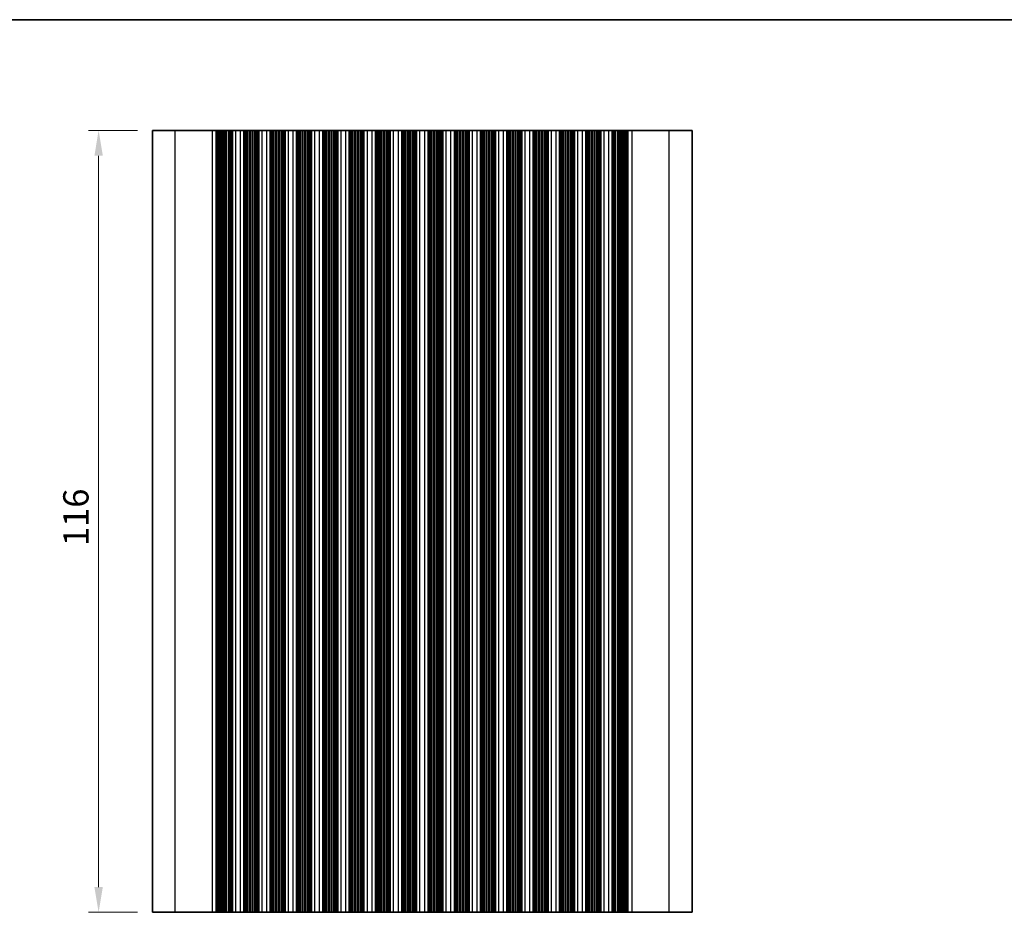
# Model space of a CAD drawing. Units: millimetres. Extents: x 22 to 2799, y 12 to 436.
# Drawn here: x 1448 to 1594, y 301 to 434 of the extents above; entities that cross this region are included whole.
import ezdxf

# ---------------------------------------------------------------- set-up
doc = ezdxf.new("R2010")
doc.units = ezdxf.units.MM
doc.header["$LTSCALE"] = 1.5
doc.layers.get('Defpoints').update_dxf_attribs({"lineweight": 25})
for name, color, linetype, lineweight in [('Border (ISO)', 7, 'Continuous', 35), ('Dimension (ISO)', 7, 'Continuous', 18), ('Dimension (ISO) @ 1', 7, 'Continuous', 18), ('Visible (ISO)', 7, 'Continuous', 35), ('Visible Narrow (ISO)', 7, 'Continuous', 25)]:
    doc.layers.add(name, color=color, linetype=linetype, lineweight=lineweight)
doc.styles.add('Note Text (TK)', font='txt')
doc.dimstyles.new('Default - Method 1b (TK)', dxfattribs={"dimscale": 1.5, "dimtxt": 2.5, "dimasz": 2.5, "dimexe": 1, "dimexo": 1.5, "dimgap": 1, "dimtad": 1, "dimtoh": 1, "dimrnd": 1e-08, "dimdsep": 46, "dimtxsty": 'Note Text (TK)', "dimcen": 0.09, "dimdle": 5, "dimclrd": 100, "dimclre": 100, "dimclrt": 7, "dimadec": 1, "dimazin": 1, "dimtfac": 1, "dimtmove": 0, "dimatfit": 3, "dimfxl": 1, "dimtolj": 1, "dimlwd": -1, "dimlwe": -1, "dimarcsym": 0})

# ---------------------------------------------------------------- blocks, each defined once
blk = doc.blocks.new('図面枠 tk図枠')
at = {"layer": 'Border (ISO)'}
blk.add_line((14.5, 289), (405.5, 289), dxfattribs=at)
blk = doc.blocks.new('*D47')
at = {"layer": 'Defpoints', "color": 0}
for p in [(1460, 417.07), (1468, 417.07), (1468, 301.07)]:
    blk.add_point(p, dxfattribs=at)
at = {"layer": 'Dimension (ISO)', "color": 100}
for p, q in [((1465.75, 417.07), (1458.5, 417.07)), ((1460, 304.82), (1460, 413.32)), ((1465.75, 301.07), (1458.5, 301.07))]:
    blk.add_line(p, q, dxfattribs=at)
for points in [[(1459.38, 413.32), (1460.63, 413.32), (1460, 417.07)], [(1459.38, 304.82), (1460.63, 304.82), (1460, 301.07)]]:
    blk.add_solid(points, dxfattribs=at)
at = {"layer": 'Dimension (ISO)', "color": 7, "insert": (1456.63, 355.41), "char_height": 3.75, "attachment_point": 4, "rotation": 90, "style": 'Note Text (TK)'}
blk.add_mtext('\\A1;116', dxfattribs=at)

msp = doc.modelspace()

# ---------------------------------------------------------------- linework, layer by layer
at = {"layer": 'Visible (ISO)'}
for p, q in [((1468, 301.0685), (1468, 417.0685)), ((1548, 417.0685), (1468, 417.0685)), ((1477.5429, 301.0685), (1477.5429, 417.0685)), ((1477.7364, 301.0685), (1477.7364, 417.0685)), ((1477.93, 301.0685), (1477.93, 417.0685)), ((1478.1235, 301.0685), (1478.1235, 417.0685)), ((1478.3171, 301.0685), (1478.3171, 417.0685)), ((1478.5288, 301.0685), (1478.5288, 417.0685)), ((1478.6908, 301.0685), (1478.6908, 417.0685)), ((1478.8024, 301.0685), (1478.8024, 417.0685)), ((1479.85, 301.0685), (1479.85, 417.0685)), ((1481.55, 301.0685), (1481.55, 417.0685)), ((1481.5854, 301.0685), (1481.5854, 417.0685)), ((1483.7146, 301.0685), (1483.7146, 417.0685)), ((1483.75, 301.0685), (1483.75, 417.0685)), ((1485.45, 301.0685), (1485.45, 417.0685)), ((1485.4854, 301.0685), (1485.4854, 417.0685)), ((1487.6146, 301.0685), (1487.6146, 417.0685)), ((1487.65, 301.0685), (1487.65, 417.0685)), ((1489.35, 301.0685), (1489.35, 417.0685)), ((1489.3854, 301.0685), (1489.3854, 417.0685)), ((1491.5146, 301.0685), (1491.5146, 417.0685)), ((1491.55, 301.0685), (1491.55, 417.0685)), ((1493.25, 301.0685), (1493.25, 417.0685)), ((1493.2854, 301.0685), (1493.2854, 417.0685)), ((1495.4146, 301.0685), (1495.4146, 417.0685)), ((1495.45, 301.0685), (1495.45, 417.0685)), ((1497.15, 301.0685), (1497.15, 417.0685)), ((1497.1854, 301.0685), (1497.1854, 417.0685)), ((1499.3146, 301.0685), (1499.3146, 417.0685)), ((1499.35, 301.0685), (1499.35, 417.0685)), ((1501.05, 301.0685), (1501.05, 417.0685)), ((1501.0854, 301.0685), (1501.0854, 417.0685)), ((1503.2146, 301.0685), (1503.2146, 417.0685)), ((1503.25, 301.0685), (1503.25, 417.0685)), ((1504.95, 301.0685), (1504.95, 417.0685)), ((1504.9854, 301.0685), (1504.9854, 417.0685)), ((1507.1146, 301.0685), (1507.1146, 417.0685)), ((1507.15, 301.0685), (1507.15, 417.0685)), ((1508.85, 301.0685), (1508.85, 417.0685)), ((1508.8854, 301.0685), (1508.8854, 417.0685)), ((1511.0146, 301.0685), (1511.0146, 417.0685)), ((1511.05, 301.0685), (1511.05, 417.0685)), ((1512.75, 301.0685), (1512.75, 417.0685)), ((1512.7854, 301.0685), (1512.7854, 417.0685)), ((1514.9146, 301.0685), (1514.9146, 417.0685)), ((1514.95, 301.0685), (1514.95, 417.0685)), ((1516.65, 301.0685), (1516.65, 417.0685)), ((1516.6854, 301.0685), (1516.6854, 417.0685)), ((1518.8146, 301.0685), (1518.8146, 417.0685)), ((1518.85, 301.0685), (1518.85, 417.0685)), ((1520.55, 301.0685), (1520.55, 417.0685)), ((1520.5854, 301.0685), (1520.5854, 417.0685)), ((1522.7146, 301.0685), (1522.7146, 417.0685)), ((1522.75, 301.0685), (1522.75, 417.0685)), ((1524.45, 301.0685), (1524.45, 417.0685)), ((1524.4854, 301.0685), (1524.4854, 417.0685)), ((1526.6146, 301.0685), (1526.6146, 417.0685)), ((1526.65, 301.0685), (1526.65, 417.0685)), ((1528.35, 301.0685), (1528.35, 417.0685)), ((1528.3854, 301.0685), (1528.3854, 417.0685)), ((1530.5146, 301.0685), (1530.5146, 417.0685)), ((1530.55, 301.0685), (1530.55, 417.0685)), ((1532.25, 301.0685), (1532.25, 417.0685)), ((1532.2854, 301.0685), (1532.2854, 417.0685)), ((1534.4146, 301.0685), (1534.4146, 417.0685)), ((1534.45, 301.0685), (1534.45, 417.0685)), ((1536.15, 301.0685), (1536.15, 417.0685)), ((1537.1976, 301.0685), (1537.1976, 417.0685)), ((1537.3092, 301.0685), (1537.3092, 417.0685)), ((1537.4712, 301.0685), (1537.4712, 417.0685)), ((1537.6829, 301.0685), (1537.6829, 417.0685)), ((1537.8765, 301.0685), (1537.8765, 417.0685)), ((1538.07, 301.0685), (1538.07, 417.0685)), ((1538.2636, 301.0685), (1538.2636, 417.0685)), ((1538.4571, 301.0685), (1538.4571, 417.0685)), ((1548, 301.0685), (1548, 417.0685)), ((1468, 301.0685), (1548, 301.0685))]:
    msp.add_line(p, q, dxfattribs=at)
at = {"layer": 'Visible Narrow (ISO)'}
for p, q in [((1471.3743, 301.0685), (1471.3743, 417.0685)), ((1476.8932, 301.0685), (1476.8932, 417.0685)), ((1477.4566, 301.0685), (1477.4566, 417.0685)), ((1477.537, 301.0685), (1477.537, 417.0685)), ((1477.6627, 301.0685), (1477.6627, 417.0685)), ((1477.8562, 301.0685), (1477.8562, 417.0685)), ((1478.0497, 301.0685), (1478.0497, 417.0685)), ((1478.2433, 301.0685), (1478.2433, 417.0685)), ((1478.455, 301.0685), (1478.455, 417.0685)), ((1478.9505, 301.0685), (1478.9505, 417.0685)), ((1479.0384, 301.0685), (1479.0384, 417.0685)), ((1479.3315, 301.0685), (1479.3315, 417.0685)), ((1479.4194, 301.0685), (1479.4194, 417.0685)), ((1479.5676, 301.0685), (1479.5676, 417.0685)), ((1479.7197, 301.0685), (1479.7197, 417.0685)), ((1480.35, 301.0685), (1480.35, 417.0685)), ((1481.05, 301.0685), (1481.05, 417.0685)), ((1481.5654, 301.0685), (1481.5654, 417.0685)), ((1481.6828, 301.0685), (1481.6828, 417.0685)), ((1481.8823, 301.0685), (1481.8823, 417.0685)), ((1481.9343, 301.0685), (1481.9343, 417.0685)), ((1482.13, 301.0685), (1482.13, 417.0685)), ((1482.37, 301.0685), (1482.37, 417.0685)), ((1482.53, 301.0685), (1482.53, 417.0685)), ((1482.77, 301.0685), (1482.77, 417.0685)), ((1482.93, 301.0685), (1482.93, 417.0685)), ((1483.17, 301.0685), (1483.17, 417.0685)), ((1483.3657, 301.0685), (1483.3657, 417.0685)), ((1483.4177, 301.0685), (1483.4177, 417.0685)), ((1483.6172, 301.0685), (1483.6172, 417.0685)), ((1483.7346, 301.0685), (1483.7346, 417.0685)), ((1484.25, 301.0685), (1484.25, 417.0685)), ((1484.95, 301.0685), (1484.95, 417.0685)), ((1485.4654, 301.0685), (1485.4654, 417.0685)), ((1485.5828, 301.0685), (1485.5828, 417.0685)), ((1485.7823, 301.0685), (1485.7823, 417.0685)), ((1485.8343, 301.0685), (1485.8343, 417.0685)), ((1486.03, 301.0685), (1486.03, 417.0685)), ((1486.27, 301.0685), (1486.27, 417.0685)), ((1486.43, 301.0685), (1486.43, 417.0685)), ((1486.67, 301.0685), (1486.67, 417.0685)), ((1486.83, 301.0685), (1486.83, 417.0685)), ((1487.07, 301.0685), (1487.07, 417.0685)), ((1487.2657, 301.0685), (1487.2657, 417.0685)), ((1487.3177, 301.0685), (1487.3177, 417.0685)), ((1487.5172, 301.0685), (1487.5172, 417.0685)), ((1487.6346, 301.0685), (1487.6346, 417.0685)), ((1488.15, 301.0685), (1488.15, 417.0685)), ((1488.85, 301.0685), (1488.85, 417.0685)), ((1489.3654, 301.0685), (1489.3654, 417.0685)), ((1489.4828, 301.0685), (1489.4828, 417.0685)), ((1489.6823, 301.0685), (1489.6823, 417.0685)), ((1489.7343, 301.0685), (1489.7343, 417.0685)), ((1489.93, 301.0685), (1489.93, 417.0685)), ((1490.17, 301.0685), (1490.17, 417.0685)), ((1490.33, 301.0685), (1490.33, 417.0685)), ((1490.57, 301.0685), (1490.57, 417.0685)), ((1490.73, 301.0685), (1490.73, 417.0685)), ((1490.97, 301.0685), (1490.97, 417.0685)), ((1491.1657, 301.0685), (1491.1657, 417.0685)), ((1491.2177, 301.0685), (1491.2177, 417.0685)), ((1491.4172, 301.0685), (1491.4172, 417.0685)), ((1491.5346, 301.0685), (1491.5346, 417.0685)), ((1492.05, 301.0685), (1492.05, 417.0685)), ((1492.75, 301.0685), (1492.75, 417.0685)), ((1493.2654, 301.0685), (1493.2654, 417.0685)), ((1493.3828, 301.0685), (1493.3828, 417.0685)), ((1493.5823, 301.0685), (1493.5823, 417.0685)), ((1493.6343, 301.0685), (1493.6343, 417.0685)), ((1493.83, 301.0685), (1493.83, 417.0685)), ((1494.07, 301.0685), (1494.07, 417.0685)), ((1494.23, 301.0685), (1494.23, 417.0685)), ((1494.47, 301.0685), (1494.47, 417.0685)), ((1494.63, 301.0685), (1494.63, 417.0685)), ((1494.87, 301.0685), (1494.87, 417.0685)), ((1495.0657, 301.0685), (1495.0657, 417.0685)), ((1495.1177, 301.0685), (1495.1177, 417.0685)), ((1495.3172, 301.0685), (1495.3172, 417.0685)), ((1495.4346, 301.0685), (1495.4346, 417.0685)), ((1495.95, 301.0685), (1495.95, 417.0685)), ((1496.65, 301.0685), (1496.65, 417.0685)), ((1497.1654, 301.0685), (1497.1654, 417.0685)), ((1497.2828, 301.0685), (1497.2828, 417.0685)), ((1497.4823, 301.0685), (1497.4823, 417.0685)), ((1497.5343, 301.0685), (1497.5343, 417.0685)), ((1497.73, 301.0685), (1497.73, 417.0685)), ((1497.97, 301.0685), (1497.97, 417.0685)), ((1498.13, 301.0685), (1498.13, 417.0685)), ((1498.37, 301.0685), (1498.37, 417.0685)), ((1498.53, 301.0685), (1498.53, 417.0685)), ((1498.77, 301.0685), (1498.77, 417.0685)), ((1498.9657, 301.0685), (1498.9657, 417.0685)), ((1499.0177, 301.0685), (1499.0177, 417.0685)), ((1499.2172, 301.0685), (1499.2172, 417.0685)), ((1499.3346, 301.0685), (1499.3346, 417.0685)), ((1499.85, 301.0685), (1499.85, 417.0685)), ((1500.55, 301.0685), (1500.55, 417.0685)), ((1501.0654, 301.0685), (1501.0654, 417.0685)), ((1501.1828, 301.0685), (1501.1828, 417.0685)), ((1501.3823, 301.0685), (1501.3823, 417.0685)), ((1501.4343, 301.0685), (1501.4343, 417.0685)), ((1501.63, 301.0685), (1501.63, 417.0685)), ((1501.87, 301.0685), (1501.87, 417.0685)), ((1502.03, 301.0685), (1502.03, 417.0685)), ((1502.27, 301.0685), (1502.27, 417.0685)), ((1502.43, 301.0685), (1502.43, 417.0685)), ((1502.67, 301.0685), (1502.67, 417.0685)), ((1502.8657, 301.0685), (1502.8657, 417.0685)), ((1502.9177, 301.0685), (1502.9177, 417.0685)), ((1503.1172, 301.0685), (1503.1172, 417.0685)), ((1503.2346, 301.0685), (1503.2346, 417.0685)), ((1503.75, 301.0685), (1503.75, 417.0685)), ((1504.45, 301.0685), (1504.45, 417.0685)), ((1504.9654, 301.0685), (1504.9654, 417.0685)), ((1505.0828, 301.0685), (1505.0828, 417.0685)), ((1505.2823, 301.0685), (1505.2823, 417.0685)), ((1505.3343, 301.0685), (1505.3343, 417.0685)), ((1505.53, 301.0685), (1505.53, 417.0685)), ((1505.77, 301.0685), (1505.77, 417.0685)), ((1505.93, 301.0685), (1505.93, 417.0685)), ((1506.17, 301.0685), (1506.17, 417.0685)), ((1506.33, 301.0685), (1506.33, 417.0685)), ((1506.57, 301.0685), (1506.57, 417.0685)), ((1506.7657, 301.0685), (1506.7657, 417.0685)), ((1506.8177, 301.0685), (1506.8177, 417.0685)), ((1507.0172, 301.0685), (1507.0172, 417.0685)), ((1507.1346, 301.0685), (1507.1346, 417.0685)), ((1507.65, 301.0685), (1507.65, 417.0685)), ((1508.35, 301.0685), (1508.35, 417.0685)), ((1508.8654, 301.0685), (1508.8654, 417.0685)), ((1508.9828, 301.0685), (1508.9828, 417.0685)), ((1509.1823, 301.0685), (1509.1823, 417.0685)), ((1509.2343, 301.0685), (1509.2343, 417.0685)), ((1509.43, 301.0685), (1509.43, 417.0685)), ((1509.67, 301.0685), (1509.67, 417.0685)), ((1509.83, 301.0685), (1509.83, 417.0685)), ((1510.07, 301.0685), (1510.07, 417.0685)), ((1510.23, 301.0685), (1510.23, 417.0685)), ((1510.47, 301.0685), (1510.47, 417.0685)), ((1510.6657, 301.0685), (1510.6657, 417.0685)), ((1510.7177, 301.0685), (1510.7177, 417.0685)), ((1510.9172, 301.0685), (1510.9172, 417.0685)), ((1511.0346, 301.0685), (1511.0346, 417.0685)), ((1511.55, 301.0685), (1511.55, 417.0685)), ((1512.25, 301.0685), (1512.25, 417.0685)), ((1512.7654, 301.0685), (1512.7654, 417.0685)), ((1512.8828, 301.0685), (1512.8828, 417.0685)), ((1513.0823, 301.0685), (1513.0823, 417.0685)), ((1513.1343, 301.0685), (1513.1343, 417.0685)), ((1513.33, 301.0685), (1513.33, 417.0685)), ((1513.57, 301.0685), (1513.57, 417.0685)), ((1513.73, 301.0685), (1513.73, 417.0685)), ((1513.97, 301.0685), (1513.97, 417.0685)), ((1514.13, 301.0685), (1514.13, 417.0685)), ((1514.37, 301.0685), (1514.37, 417.0685)), ((1514.5657, 301.0685), (1514.5657, 417.0685)), ((1514.6177, 301.0685), (1514.6177, 417.0685)), ((1514.8172, 301.0685), (1514.8172, 417.0685)), ((1514.9346, 301.0685), (1514.9346, 417.0685)), ((1515.45, 301.0685), (1515.45, 417.0685)), ((1516.15, 301.0685), (1516.15, 417.0685)), ((1516.6654, 301.0685), (1516.6654, 417.0685)), ((1516.7828, 301.0685), (1516.7828, 417.0685)), ((1516.9823, 301.0685), (1516.9823, 417.0685)), ((1517.0343, 301.0685), (1517.0343, 417.0685)), ((1517.23, 301.0685), (1517.23, 417.0685)), ((1517.47, 301.0685), (1517.47, 417.0685)), ((1517.63, 301.0685), (1517.63, 417.0685)), ((1517.87, 301.0685), (1517.87, 417.0685)), ((1518.03, 301.0685), (1518.03, 417.0685)), ((1518.27, 301.0685), (1518.27, 417.0685)), ((1518.4657, 301.0685), (1518.4657, 417.0685)), ((1518.5177, 301.0685), (1518.5177, 417.0685)), ((1518.7172, 301.0685), (1518.7172, 417.0685)), ((1518.8346, 301.0685), (1518.8346, 417.0685)), ((1519.35, 301.0685), (1519.35, 417.0685)), ((1520.05, 301.0685), (1520.05, 417.0685)), ((1520.5654, 301.0685), (1520.5654, 417.0685)), ((1520.6828, 301.0685), (1520.6828, 417.0685)), ((1520.8823, 301.0685), (1520.8823, 417.0685)), ((1520.9343, 301.0685), (1520.9343, 417.0685)), ((1521.13, 301.0685), (1521.13, 417.0685)), ((1521.37, 301.0685), (1521.37, 417.0685)), ((1521.53, 301.0685), (1521.53, 417.0685)), ((1521.77, 301.0685), (1521.77, 417.0685)), ((1521.93, 301.0685), (1521.93, 417.0685)), ((1522.17, 301.0685), (1522.17, 417.0685)), ((1522.3657, 301.0685), (1522.3657, 417.0685)), ((1522.4177, 301.0685), (1522.4177, 417.0685)), ((1522.6172, 301.0685), (1522.6172, 417.0685)), ((1522.7346, 301.0685), (1522.7346, 417.0685)), ((1523.25, 301.0685), (1523.25, 417.0685)), ((1523.95, 301.0685), (1523.95, 417.0685)), ((1524.4654, 301.0685), (1524.4654, 417.0685)), ((1524.5828, 301.0685), (1524.5828, 417.0685)), ((1524.7823, 301.0685), (1524.7823, 417.0685)), ((1524.8343, 301.0685), (1524.8343, 417.0685)), ((1525.03, 301.0685), (1525.03, 417.0685)), ((1525.27, 301.0685), (1525.27, 417.0685)), ((1525.43, 301.0685), (1525.43, 417.0685)), ((1525.67, 301.0685), (1525.67, 417.0685)), ((1525.83, 301.0685), (1525.83, 417.0685)), ((1526.07, 301.0685), (1526.07, 417.0685)), ((1526.2657, 301.0685), (1526.2657, 417.0685)), ((1526.3177, 301.0685), (1526.3177, 417.0685)), ((1526.5172, 301.0685), (1526.5172, 417.0685)), ((1526.6346, 301.0685), (1526.6346, 417.0685)), ((1527.15, 301.0685), (1527.15, 417.0685)), ((1527.85, 301.0685), (1527.85, 417.0685)), ((1528.3654, 301.0685), (1528.3654, 417.0685)), ((1528.4828, 301.0685), (1528.4828, 417.0685)), ((1528.6823, 301.0685), (1528.6823, 417.0685)), ((1528.7343, 301.0685), (1528.7343, 417.0685)), ((1528.93, 301.0685), (1528.93, 417.0685)), ((1529.17, 301.0685), (1529.17, 417.0685)), ((1529.33, 301.0685), (1529.33, 417.0685)), ((1529.57, 301.0685), (1529.57, 417.0685)), ((1529.73, 301.0685), (1529.73, 417.0685)), ((1529.97, 301.0685), (1529.97, 417.0685)), ((1530.1657, 301.0685), (1530.1657, 417.0685)), ((1530.2177, 301.0685), (1530.2177, 417.0685)), ((1530.4172, 301.0685), (1530.4172, 417.0685)), ((1530.5346, 301.0685), (1530.5346, 417.0685)), ((1531.05, 301.0685), (1531.05, 417.0685)), ((1531.75, 301.0685), (1531.75, 417.0685)), ((1532.2654, 301.0685), (1532.2654, 417.0685)), ((1532.3828, 301.0685), (1532.3828, 417.0685)), ((1532.5823, 301.0685), (1532.5823, 417.0685)), ((1532.6343, 301.0685), (1532.6343, 417.0685)), ((1532.83, 301.0685), (1532.83, 417.0685)), ((1533.07, 301.0685), (1533.07, 417.0685)), ((1533.23, 301.0685), (1533.23, 417.0685)), ((1533.47, 301.0685), (1533.47, 417.0685)), ((1533.63, 301.0685), (1533.63, 417.0685)), ((1533.87, 301.0685), (1533.87, 417.0685)), ((1534.0657, 301.0685), (1534.0657, 417.0685)), ((1534.1177, 301.0685), (1534.1177, 417.0685)), ((1534.3172, 301.0685), (1534.3172, 417.0685)), ((1534.4346, 301.0685), (1534.4346, 417.0685)), ((1534.95, 301.0685), (1534.95, 417.0685)), ((1535.65, 301.0685), (1535.65, 417.0685)), ((1536.2803, 301.0685), (1536.2803, 417.0685)), ((1536.4324, 301.0685), (1536.4324, 417.0685)), ((1536.5806, 301.0685), (1536.5806, 417.0685)), ((1536.6685, 301.0685), (1536.6685, 417.0685)), ((1536.9616, 301.0685), (1536.9616, 417.0685)), ((1537.0495, 301.0685), (1537.0495, 417.0685)), ((1537.545, 301.0685), (1537.545, 417.0685)), ((1537.7567, 301.0685), (1537.7567, 417.0685)), ((1537.9503, 301.0685), (1537.9503, 417.0685)), ((1538.1438, 301.0685), (1538.1438, 417.0685)), ((1538.3373, 301.0685), (1538.3373, 417.0685)), ((1538.463, 301.0685), (1538.463, 417.0685)), ((1538.5434, 301.0685), (1538.5434, 417.0685)), ((1539.1068, 301.0685), (1539.1068, 417.0685)), ((1544.6257, 301.0685), (1544.6257, 417.0685))]:
    msp.add_line(p, q, dxfattribs=at)

# ---------------------------------------------------------------- block references
at = {"xscale": 1.5, "yscale": 1.5, "zscale": 1.5}
msp.add_blockref('図面枠 tk図枠', (1193, 0), dxfattribs=at)

# ---------------------------------------------------------------- dimensions: what is measured, and where the dimension line sits
at = {"layer": 'Dimension (ISO) @ 1', "color": 100}
dim = msp.add_linear_dim(base=(1460, 417.0685), p1=(1468, 301.0685), p2=(1468, 417.0685), angle=90, dimstyle='Default - Method 1b (TK)', override={"dimscale": 1, "dimtxt": 3.75, "dimasz": 3.75, "dimexe": 1.5, "dimexo": 2.25, "dimgap": 1.5, "dimtoh": 0, "dimcen": 0.135, "dimtix": 0, "dimtofl": 0, "dimtmove": 0, "dimatfit": 1}, dxfattribs=at)
dim.commit()
dim.dimension.update_dxf_attribs({"geometry": '*D47', "text_midpoint": (1460, 359.0685), "dimtype": 128})

doc.saveas('drawing.dxf')
